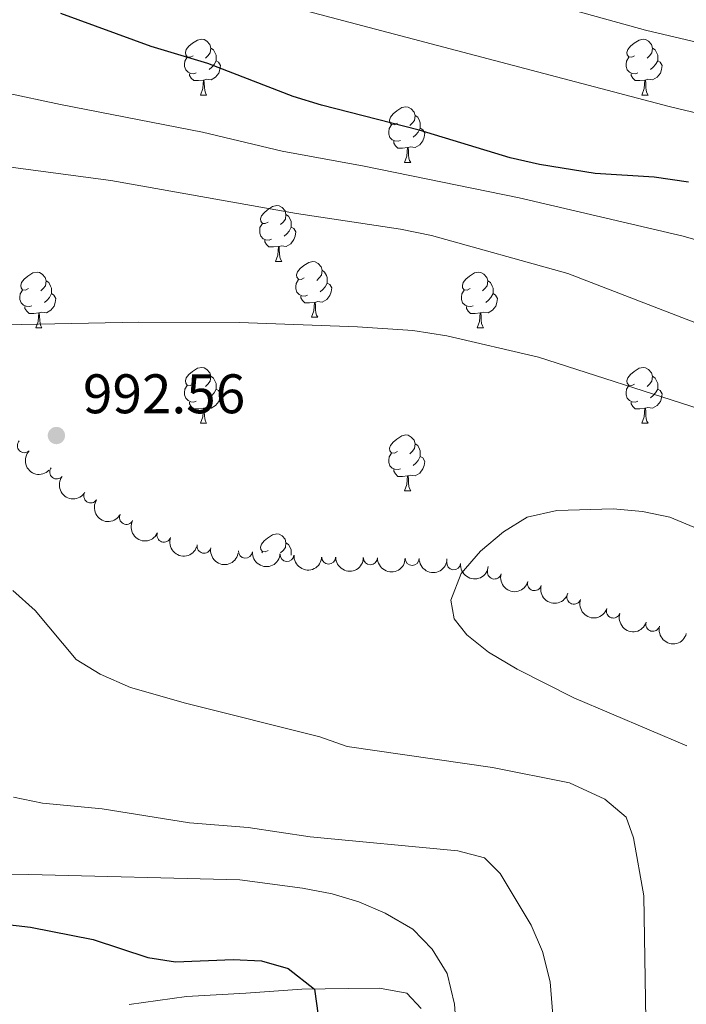
# Model space of a CAD drawing. Units: metres. Extents: x 657785 to 662308, y 732362 to 735435.
# Drawn here: x 659385 to 659504, y 734662 to 734839 of the extents above; entities that cross this region are included whole.
import ezdxf

# ---------------------------------------------------------------- set-up
doc = ezdxf.new("R2010")
doc.units = ezdxf.units.M
doc.header["$MEASUREMENT"] = 0
for name, color, linetype, lineweight in [('Carátula', 7, 'Continuous', 5), ('Elementos auxiliares', 7, 'Continuous', 5), ('Entidades rústicas y varios', 7, 'Continuous', 5), ('Relieve y altimetría', 7, 'Continuous', 5), ('Textos de rotulación', 7, 'Continuous', 5)]:
    doc.layers.add(name, color=color, linetype=linetype, lineweight=lineweight)
doc.styles.add('Style-arial', font='arial.shx', dxfattribs={"bigfont": 'arialbig.shx'})

# ---------------------------------------------------------------- blocks, each defined once
blk = doc.blocks.new('5PATER')
at = {"layer": 'Relieve y altimetría', "linetype": 'Continuous', "lineweight": 5}
h = blk.add_hatch(color=250, dxfattribs=at)
edge = h.paths.add_edge_path()
edge.add_ellipse((0, 0), major_axis=(-1.095731442945027, -1.110710700472634), ratio=0.9994222409660319, start_angle=0, end_angle=360)

msp = doc.modelspace()

# ---------------------------------------------------------------- linework, layer by layer
at = {"layer": 'Carátula', "color": 7, "linetype": 'Continuous', "lineweight": 5}
msp.add_3dface([(657853.77, 732362.1200000001), (662307.5700000001, 732465.52), (662238.6300000001, 735434.73), (657784.8300000001, 735331.3300000001)], dxfattribs=at)
at = {"layer": 'Elementos auxiliares', "color": 250, "linetype": 'Continuous', "lineweight": 5}
msp.add_3dface([(658723.44, 732776.1799999999), (658670.2, 735089.51), (662080.31, 735168.74), (662134.71, 732855.3800000001)], dxfattribs=at)
at = {"layer": 'Entidades rústicas y varios', "color": 92, "linetype": 'Continuous', "lineweight": 5}
for p, q in [((659417.1699999999, 734825.8600000001), (659418.29, 734825.8600000001)), ((659496.49, 734825.8600000001), (659497.6200000001, 734825.8600000001)), ((659453.8600000001, 734813.72), (659454.98, 734813.72)), ((659430.6699999999, 734795.95), (659431.79, 734795.95)), ((659437.1399999999, 734785.9199999999), (659438.27, 734785.9199999999)), ((659387.5900000001, 734784.01), (659388.71, 734784.01)), ((659466.9199999999, 734784.01), (659468.04, 734784.01)), ((659417.1699999999, 734766.8700000001), (659418.29, 734766.8700000001)), ((659496.49, 734766.8700000001), (659497.6200000001, 734766.8700000001)), ((659453.8600000001, 734754.73), (659454.98, 734754.73)), ((659428.22, 734743.6200000001), (659428.31, 734743.76))]:
    msp.add_line(p, q, dxfattribs=at)
at = {"layer": 'Entidades rústicas y varios', "color": 92, "linetype": 'Continuous', "lineweight": 5, "flags": 128}
for points in [[(659415.8700000001, 734832.9199999999), (659415.3400000001, 734832.6599999999), (659414.81, 734832.71), (659414.54, 734833.0800000001), (659414.49, 734833.51), (659414.6499999999, 734834.03), (659415.1300000001, 734834.6200000001), (659415.76, 734835.1499999999), (659416.6599999999, 734835.74), (659417.4099999999, 734835.8999999999), (659417.8300000001, 734835.8400000001), (659418.3600000001, 734835.53), (659418.8899999999, 734834.94), (659419.05, 734834.3), (659418.94, 734833.45), (659418.52, 734832.9199999999), (659418.1000000001, 734832.5)], [(659495.19, 734832.9199999999), (659494.6599999999, 734832.6599999999), (659494.1300000001, 734832.71), (659493.8700000001, 734833.0800000001), (659493.81, 734833.51), (659493.97, 734834.03), (659494.45, 734834.6200000001), (659495.0900000001, 734835.1499999999), (659495.99, 734835.74), (659496.73, 734835.8999999999), (659497.1599999999, 734835.8400000001), (659497.69, 734835.53), (659498.22, 734834.94), (659498.3800000001, 734834.3), (659498.27, 734833.45), (659497.8400000001, 734832.9199999999), (659497.4199999999, 734832.5)], [(659419.05, 734834.3), (659419.53, 734833.99), (659419.8400000001, 734833.3500000001), (659420, 734833.03), (659420, 734832.45), (659420, 734832.02), (659419.6300000001, 734831.3300000001), (659419.21, 734830.8500000001), (659418.73, 734830.4299999999)], [(659498.3800000001, 734834.3), (659498.8500000001, 734833.99), (659499.1699999999, 734833.3500000001), (659499.3300000001, 734833.03), (659499.3300000001, 734832.45), (659499.3300000001, 734832.02), (659498.96, 734831.3300000001), (659498.54, 734830.8500000001), (659498.06, 734830.4299999999)], [(659416.45, 734829.8400000001), (659416.03, 734829.6799999999), (659415.44, 734829.74), (659414.97, 734829.95), (659414.54, 734830.3800000001), (659414.3300000001, 734830.96), (659414.3300000001, 734831.3800000001), (659414.3800000001, 734831.97), (659414.81, 734832.6599999999)], [(659420, 734832.02), (659420.46, 734831.77), (659420.8, 734831.1599999999), (659420.69, 734830.4299999999), (659420.48, 734829.79), (659419.8999999999, 734829.05), (659419.1000000001, 734828.5700000001), (659418.25, 734828.6799999999), (659417.8200000001, 734828.55)], [(659495.78, 734829.8400000001), (659495.3500000001, 734829.6799999999), (659494.77, 734829.74), (659494.29, 734829.95), (659493.8700000001, 734830.3800000001), (659493.6499999999, 734830.96), (659493.6499999999, 734831.3800000001), (659493.71, 734831.97), (659494.1300000001, 734832.6599999999)], [(659499.3300000001, 734832.02), (659499.78, 734831.77), (659500.1300000001, 734831.1599999999), (659500.02, 734830.4299999999), (659499.81, 734829.79), (659499.22, 734829.05), (659498.4299999999, 734828.5700000001), (659497.5800000001, 734828.6799999999), (659497.1499999999, 734828.55)], [(659417.71, 734828.55), (659416.8200000001, 734828.46), (659415.98, 734828.46), (659415.55, 734828.8900000001), (659415.23, 734829.3700000001), (659415.23, 734829.6799999999)], [(659417.1699999999, 734825.8600000001), (659417.6000000001, 734827.02), (659417.71, 734828.55), (659417.8200000001, 734828.55), (659417.8600000001, 734827.96), (659417.8899999999, 734827.28), (659417.96, 734826.6599999999), (659418.0800000001, 734826.26), (659418.29, 734825.8600000001)], [(659497.04, 734828.55), (659496.1499999999, 734828.46), (659495.3, 734828.46), (659494.8800000001, 734828.8900000001), (659494.56, 734829.3700000001), (659494.56, 734829.6799999999)], [(659496.49, 734825.8600000001), (659496.9299999999, 734827.02), (659497.04, 734828.55), (659497.1499999999, 734828.55), (659497.1799999999, 734827.96), (659497.22, 734827.28), (659497.29, 734826.6599999999), (659497.3999999999, 734826.26), (659497.6200000001, 734825.8600000001)], [(659452.56, 734820.78), (659452.03, 734820.52), (659451.5, 734820.5700000001), (659451.23, 734820.94), (659451.1799999999, 734821.3700000001), (659451.3400000001, 734821.8900000001), (659451.8200000001, 734822.48), (659452.45, 734823.01), (659453.3500000001, 734823.6000000001), (659454.1000000001, 734823.76), (659454.52, 734823.7), (659455.05, 734823.3900000001), (659455.5800000001, 734822.8), (659455.74, 734822.1599999999), (659455.6300000001, 734821.31), (659455.21, 734820.78), (659454.79, 734820.3600000001)], [(659455.74, 734822.1599999999), (659456.22, 734821.8500000001), (659456.53, 734821.21), (659456.69, 734820.8900000001), (659456.69, 734820.31), (659456.69, 734819.8800000001), (659456.3200000001, 734819.19), (659455.8999999999, 734818.71), (659455.4199999999, 734818.29)], [(659453.1399999999, 734817.7), (659452.72, 734817.54), (659452.1300000001, 734817.6000000001), (659451.6599999999, 734817.81), (659451.23, 734818.24), (659451.02, 734818.8200000001), (659451.02, 734819.24), (659451.0700000001, 734819.8300000001), (659451.5, 734820.52)], [(659456.69, 734819.8800000001), (659457.1499999999, 734819.6300000001), (659457.49, 734819.02), (659457.3800000001, 734818.29), (659457.1699999999, 734817.6499999999), (659456.5900000001, 734816.9099999999), (659455.79, 734816.4299999999), (659454.94, 734816.54), (659454.51, 734816.4099999999)], [(659454.3999999999, 734816.4099999999), (659453.51, 734816.3200000001), (659452.6699999999, 734816.3200000001), (659452.24, 734816.75), (659451.9199999999, 734817.23), (659451.9199999999, 734817.54)], [(659453.8600000001, 734813.72), (659454.29, 734814.8800000001), (659454.3999999999, 734816.4099999999), (659454.51, 734816.4099999999), (659454.55, 734815.8200000001), (659454.5800000001, 734815.1400000001), (659454.6499999999, 734814.52), (659454.77, 734814.1200000001), (659454.98, 734813.72)], [(659429.3700000001, 734803.01), (659428.8400000001, 734802.75), (659428.31, 734802.8), (659428.04, 734803.1699999999), (659427.99, 734803.6000000001), (659428.1499999999, 734804.1200000001), (659428.6300000001, 734804.71), (659429.26, 734805.24), (659430.1599999999, 734805.8300000001), (659430.9099999999, 734805.99), (659431.3300000001, 734805.9299999999), (659431.8600000001, 734805.6200000001), (659432.3899999999, 734805.03), (659432.55, 734804.3900000001), (659432.44, 734803.54), (659432.02, 734803.01), (659431.6000000001, 734802.5900000001)], [(659432.55, 734804.3900000001), (659433.03, 734804.0800000001), (659433.3400000001, 734803.44), (659433.5, 734803.1200000001), (659433.5, 734802.54), (659433.5, 734802.1100000001), (659433.1300000001, 734801.4199999999), (659432.71, 734800.94), (659432.23, 734800.52)], [(659429.95, 734799.9299999999), (659429.53, 734799.77), (659428.94, 734799.8300000001), (659428.47, 734800.04), (659428.04, 734800.47), (659427.8300000001, 734801.05), (659427.8300000001, 734801.47), (659427.8800000001, 734802.06), (659428.31, 734802.75)], [(659433.5, 734802.1100000001), (659433.96, 734801.8600000001), (659434.3, 734801.25), (659434.19, 734800.52), (659433.98, 734799.8800000001), (659433.3999999999, 734799.1400000001), (659432.6000000001, 734798.6599999999), (659431.75, 734798.77), (659431.3200000001, 734798.6400000001)], [(659431.21, 734798.6400000001), (659430.3200000001, 734798.55), (659429.48, 734798.55), (659429.05, 734798.98), (659428.73, 734799.46), (659428.73, 734799.77)], [(659430.6699999999, 734795.95), (659431.1000000001, 734797.1100000001), (659431.21, 734798.6400000001), (659431.3200000001, 734798.6400000001), (659431.3600000001, 734798.05), (659431.3899999999, 734797.3700000001), (659431.46, 734796.75), (659431.5800000001, 734796.3500000001), (659431.79, 734795.95)], [(659435.8400000001, 734792.98), (659435.31, 734792.71), (659434.78, 734792.77), (659434.52, 734793.1400000001), (659434.46, 734793.56), (659434.6200000001, 734794.0800000001), (659435.1000000001, 734794.6799999999), (659435.74, 734795.21), (659436.6399999999, 734795.79), (659437.3800000001, 734795.95), (659437.81, 734795.8999999999), (659438.3400000001, 734795.5800000001), (659438.8700000001, 734795), (659439.03, 734794.3600000001), (659438.9199999999, 734793.51), (659438.49, 734792.98), (659438.0700000001, 734792.55)], [(659386.29, 734791.0700000001), (659385.76, 734790.81), (659385.23, 734790.8600000001), (659384.96, 734791.23), (659384.9099999999, 734791.6599999999), (659385.0700000001, 734792.1799999999), (659385.55, 734792.77), (659386.1799999999, 734793.3), (659387.0800000001, 734793.8900000001), (659387.8300000001, 734794.05), (659388.25, 734793.99), (659388.78, 734793.6799999999), (659389.31, 734793.0900000001), (659389.47, 734792.45), (659389.3600000001, 734791.6000000001), (659388.94, 734791.0700000001), (659388.52, 734790.6499999999)], [(659439.03, 734794.3600000001), (659439.5, 734794.04), (659439.8200000001, 734793.3999999999), (659439.98, 734793.0800000001), (659439.98, 734792.5), (659439.98, 734792.0800000001), (659439.6100000001, 734791.3900000001), (659439.19, 734790.9099999999), (659438.71, 734790.49)], [(659465.6200000001, 734791.0700000001), (659465.0900000001, 734790.81), (659464.56, 734790.8600000001), (659464.29, 734791.23), (659464.24, 734791.6599999999), (659464.3999999999, 734792.1799999999), (659464.8800000001, 734792.77), (659465.51, 734793.3), (659466.4099999999, 734793.8900000001), (659467.1599999999, 734794.05), (659467.5800000001, 734793.99), (659468.1100000001, 734793.6799999999), (659468.6399999999, 734793.0900000001), (659468.8, 734792.45), (659468.69, 734791.6000000001), (659468.27, 734791.0700000001), (659467.8500000001, 734790.6499999999)], [(659389.47, 734792.45), (659389.95, 734792.1400000001), (659390.26, 734791.5), (659390.4199999999, 734791.1799999999), (659390.4199999999, 734790.6000000001), (659390.4199999999, 734790.1699999999), (659390.05, 734789.48), (659389.6300000001, 734789), (659389.1499999999, 734788.5800000001)], [(659436.4299999999, 734789.8999999999), (659436, 734789.74), (659435.4199999999, 734789.8), (659434.94, 734790.01), (659434.52, 734790.4299999999), (659434.3, 734791.02), (659434.3, 734791.44), (659434.3600000001, 734792.02), (659434.78, 734792.71)], [(659439.98, 734792.0800000001), (659440.4299999999, 734791.8300000001), (659440.78, 734791.21), (659440.6699999999, 734790.49), (659440.46, 734789.8500000001), (659439.8700000001, 734789.1100000001), (659439.0800000001, 734788.6300000001), (659438.23, 734788.73), (659437.8, 734788.6000000001)], [(659468.8, 734792.45), (659469.28, 734792.1400000001), (659469.5900000001, 734791.5), (659469.75, 734791.1799999999), (659469.75, 734790.6000000001), (659469.75, 734790.1699999999), (659469.3800000001, 734789.48), (659468.96, 734789), (659468.48, 734788.5800000001)], [(659386.8700000001, 734787.99), (659386.45, 734787.8300000001), (659385.8600000001, 734787.8900000001), (659385.3899999999, 734788.1000000001), (659384.96, 734788.53), (659384.75, 734789.1100000001), (659384.75, 734789.53), (659384.8, 734790.1200000001), (659385.23, 734790.81)], [(659390.4199999999, 734790.1699999999), (659390.8800000001, 734789.9199999999), (659391.22, 734789.31), (659391.1100000001, 734788.5800000001), (659390.8999999999, 734787.94), (659390.3200000001, 734787.2), (659389.52, 734786.72), (659388.6699999999, 734786.8300000001), (659388.24, 734786.7)], [(659437.69, 734788.6000000001), (659436.8, 734788.52), (659435.95, 734788.52), (659435.53, 734788.95), (659435.21, 734789.4199999999), (659435.21, 734789.74)], [(659466.2, 734787.99), (659465.78, 734787.8300000001), (659465.19, 734787.8900000001), (659464.72, 734788.1000000001), (659464.29, 734788.53), (659464.0800000001, 734789.1100000001), (659464.0800000001, 734789.53), (659464.1300000001, 734790.1200000001), (659464.56, 734790.81)], [(659469.75, 734790.1699999999), (659470.21, 734789.9199999999), (659470.55, 734789.31), (659470.44, 734788.5800000001), (659470.23, 734787.94), (659469.6499999999, 734787.2), (659468.8500000001, 734786.72), (659468, 734786.8300000001), (659467.5700000001, 734786.7)], [(659388.1300000001, 734786.7), (659387.24, 734786.6100000001), (659386.3999999999, 734786.6100000001), (659385.97, 734787.04), (659385.6499999999, 734787.52), (659385.6499999999, 734787.8300000001)], [(659437.1399999999, 734785.9199999999), (659437.5800000001, 734787.0800000001), (659437.69, 734788.6000000001), (659437.8, 734788.6000000001), (659437.8300000001, 734788.02), (659437.8700000001, 734787.3300000001), (659437.94, 734786.72), (659438.05, 734786.3200000001), (659438.27, 734785.9199999999)], [(659467.46, 734786.7), (659466.5700000001, 734786.6100000001), (659465.73, 734786.6100000001), (659465.3, 734787.04), (659464.98, 734787.52), (659464.98, 734787.8300000001)], [(659387.5900000001, 734784.01), (659388.02, 734785.1699999999), (659388.1300000001, 734786.7), (659388.24, 734786.7), (659388.28, 734786.1100000001), (659388.31, 734785.4299999999), (659388.3800000001, 734784.81), (659388.5, 734784.4099999999), (659388.71, 734784.01)], [(659466.9199999999, 734784.01), (659467.3500000001, 734785.1699999999), (659467.46, 734786.7), (659467.5700000001, 734786.7), (659467.6100000001, 734786.1100000001), (659467.6399999999, 734785.4299999999), (659467.71, 734784.81), (659467.8300000001, 734784.4099999999), (659468.04, 734784.01)], [(659415.8700000001, 734773.9299999999), (659415.3400000001, 734773.6699999999), (659414.81, 734773.72), (659414.54, 734774.0900000001), (659414.49, 734774.52), (659414.6499999999, 734775.04), (659415.1300000001, 734775.6300000001), (659415.76, 734776.1599999999), (659416.6599999999, 734776.75), (659417.4099999999, 734776.9099999999), (659417.8300000001, 734776.8500000001), (659418.3600000001, 734776.54), (659418.8899999999, 734775.95), (659419.05, 734775.31), (659418.94, 734774.46), (659418.52, 734773.9299999999), (659418.1000000001, 734773.51)], [(659495.19, 734773.9299999999), (659494.6599999999, 734773.6699999999), (659494.1300000001, 734773.72), (659493.8700000001, 734774.0900000001), (659493.81, 734774.52), (659493.97, 734775.04), (659494.45, 734775.6300000001), (659495.0900000001, 734776.1599999999), (659495.99, 734776.75), (659496.73, 734776.9099999999), (659497.1599999999, 734776.8500000001), (659497.69, 734776.54), (659498.22, 734775.95), (659498.3800000001, 734775.31), (659498.27, 734774.46), (659497.8400000001, 734773.9299999999), (659497.4199999999, 734773.51)], [(659419.05, 734775.31), (659419.53, 734775), (659419.8400000001, 734774.3600000001), (659420, 734774.04), (659420, 734773.46), (659420, 734773.03), (659419.6300000001, 734772.3400000001), (659419.21, 734771.8600000001), (659418.73, 734771.44)], [(659498.3800000001, 734775.31), (659498.8500000001, 734775), (659499.1699999999, 734774.3600000001), (659499.3300000001, 734774.04), (659499.3300000001, 734773.46), (659499.3300000001, 734773.03), (659498.96, 734772.3400000001), (659498.54, 734771.8600000001), (659498.06, 734771.44)], [(659416.45, 734770.8500000001), (659416.03, 734770.69), (659415.44, 734770.75), (659414.97, 734770.96), (659414.54, 734771.3900000001), (659414.3300000001, 734771.97), (659414.3300000001, 734772.3900000001), (659414.3800000001, 734772.98), (659414.81, 734773.6699999999)], [(659495.78, 734770.8500000001), (659495.3500000001, 734770.69), (659494.77, 734770.75), (659494.29, 734770.96), (659493.8700000001, 734771.3900000001), (659493.6499999999, 734771.97), (659493.6499999999, 734772.3900000001), (659493.71, 734772.98), (659494.1300000001, 734773.6699999999)], [(659420, 734773.03), (659420.46, 734772.78), (659420.8, 734772.1699999999), (659420.69, 734771.44), (659420.48, 734770.8), (659419.8999999999, 734770.06), (659419.1000000001, 734769.5800000001), (659418.25, 734769.69), (659417.8200000001, 734769.56)], [(659499.3300000001, 734773.03), (659499.78, 734772.78), (659500.1300000001, 734772.1699999999), (659500.02, 734771.44), (659499.81, 734770.8), (659499.22, 734770.06), (659498.4299999999, 734769.5800000001), (659497.5800000001, 734769.69), (659497.1499999999, 734769.56)], [(659417.71, 734769.56), (659416.8200000001, 734769.47), (659415.98, 734769.47), (659415.55, 734769.8999999999), (659415.23, 734770.3800000001), (659415.23, 734770.69)], [(659497.04, 734769.56), (659496.1499999999, 734769.47), (659495.3, 734769.47), (659494.8800000001, 734769.8999999999), (659494.56, 734770.3800000001), (659494.56, 734770.69)], [(659417.1699999999, 734766.8700000001), (659417.6000000001, 734768.03), (659417.71, 734769.56), (659417.8200000001, 734769.56), (659417.8600000001, 734768.97), (659417.8899999999, 734768.29), (659417.96, 734767.6699999999), (659418.0800000001, 734767.27), (659418.29, 734766.8700000001)], [(659496.49, 734766.8700000001), (659496.9299999999, 734768.03), (659497.04, 734769.56), (659497.1499999999, 734769.56), (659497.1799999999, 734768.97), (659497.22, 734768.29), (659497.29, 734767.6699999999), (659497.3999999999, 734767.27), (659497.6200000001, 734766.8700000001)], [(659452.56, 734761.79), (659452.03, 734761.53), (659451.5, 734761.5800000001), (659451.23, 734761.95), (659451.1799999999, 734762.3800000001), (659451.3400000001, 734762.8999999999), (659451.8200000001, 734763.49), (659452.45, 734764.02), (659453.3500000001, 734764.6100000001), (659454.1000000001, 734764.77), (659454.52, 734764.71), (659455.05, 734764.3999999999), (659455.5800000001, 734763.81), (659455.74, 734763.1699999999), (659455.6300000001, 734762.3200000001), (659455.21, 734761.79), (659454.79, 734761.3700000001)], [(659455.74, 734763.1699999999), (659456.22, 734762.8600000001), (659456.53, 734762.22), (659456.69, 734761.8999999999), (659456.69, 734761.3200000001), (659456.69, 734760.8900000001), (659456.3200000001, 734760.2), (659455.8999999999, 734759.72), (659455.4199999999, 734759.3)], [(659453.1399999999, 734758.71), (659452.72, 734758.55), (659452.1300000001, 734758.6100000001), (659451.6599999999, 734758.8200000001), (659451.23, 734759.25), (659451.02, 734759.8300000001), (659451.02, 734760.25), (659451.0700000001, 734760.8400000001), (659451.5, 734761.53)], [(659456.69, 734760.8900000001), (659457.1499999999, 734760.6400000001), (659457.49, 734760.03), (659457.3800000001, 734759.3), (659457.1699999999, 734758.6599999999), (659456.5900000001, 734757.9199999999), (659455.79, 734757.44), (659454.94, 734757.55), (659454.51, 734757.4199999999)], [(659454.3999999999, 734757.4199999999), (659453.51, 734757.3300000001), (659452.6699999999, 734757.3300000001), (659452.24, 734757.76), (659451.9199999999, 734758.24), (659451.9199999999, 734758.55)], [(659453.8600000001, 734754.73), (659454.29, 734755.8900000001), (659454.3999999999, 734757.4199999999), (659454.51, 734757.4199999999), (659454.55, 734756.8300000001), (659454.5800000001, 734756.1499999999), (659454.6499999999, 734755.53), (659454.77, 734755.1300000001), (659454.98, 734754.73)], [(659429.3700000001, 734744.02), (659428.8400000001, 734743.76), (659428.31, 734743.81), (659428.04, 734744.1799999999), (659427.99, 734744.6100000001), (659428.1499999999, 734745.1300000001), (659428.6300000001, 734745.72), (659429.26, 734746.25), (659430.1599999999, 734746.8400000001), (659430.9099999999, 734747), (659431.3300000001, 734746.94), (659431.8600000001, 734746.6300000001), (659432.3899999999, 734746.04), (659432.55, 734745.3999999999), (659432.44, 734744.55), (659432.02, 734744.02), (659431.6000000001, 734743.6000000001)], [(659432.55, 734745.3999999999), (659433.03, 734745.0900000001), (659433.3400000001, 734744.45), (659433.5, 734744.1300000001), (659433.5, 734743.55), (659433.5, 734743.19)]]:
    msp.add_lwpolyline(points, dxfattribs=at)
at = {"layer": 'Entidades rústicas y varios', "color": 92, "linetype": 'Continuous', "lineweight": 5}
msp.add_polyline3d([(659404.3600000001, 734662.45, 971.5600000000001), (659414.69, 734663.8700000001, 972.54), (659425.3200000001, 734664.46, 974.22), (659435.3800000001, 734665.1699999999, 974.5), (659443.77, 734665.31, 976.32), (659449.3700000001, 734665.3900000001, 976.46), (659454.28, 734664.49, 977.86), (659456.8400000001, 734661.73, 978.14)], dxfattribs=at)
for centre, radius, start, end in [((659385.5431666698, 734762.8371521763, 994.6862678102137), 1.250091938746998, 135.6433718304007, 314.8569262493961), ((659391.3611028465, 734758.1167483202, 994.9042047193898), 1.250091938746999, 142.2103269290685, 321.4238813480638), ((659397.4877370233, 734753.8142620819, 995.2647279308252), 1.250091938746999, 146.6106309237576, 325.824185342753), ((659403.8860612931, 734749.9555086661, 995.7130182074648), 1.250091938746999, 153.1834684349305, 332.3970228539259), ((659410.6315120321, 734746.7607910668, 996.2444040894637), 1.250091938746999, 160.934025610026, 340.1475800290214), ((659417.8322770079, 734744.7791840017, 996.7205880672701), 1.250091938746999, 168.1007636973102, 347.3143181163056), ((659425.2694462126, 734743.8822041317, 996.8934627945594), 1.250091938746998, 176.2977482033517, 355.5113026223472), ((659432.7445376532, 734743.271788365, 996.9134764262612), 1.250091938746998, 176.2977482033517, 355.5113026223472), ((659440.2260561325, 734742.8254432648, 996.9634448737135), 1.250091938746999, 179.9784011397206, 359.191955558716), ((659447.7224894087, 734742.6961944154, 997.1552334892289), 1.250091938746999, 179.9784011397206, 359.191955558716), ((659455.2189226849, 734742.5669455659, 997.3470221047444), 1.250091938746999, 179.9784011397206, 359.191955558716), ((659462.6766967429, 734741.7868709962, 997.5009347814364), 1.250091938746999, 174.6903109000522, 353.9038653190477), ((659469.9868089138, 734740.1356056461, 997.6171874286085), 1.250091938746999, 164.7929037561002, 344.0064581750956), ((659477.1890685817, 734738.0468006071, 997.7369755311893), 1.250091938746999, 164.7929037561002, 344.0064581750956), ((659484.279445088, 734735.6073091335, 997.8933225184139), 1.250091938746998, 161.6351819735115, 340.8487363925069), ((659491.3547869893, 734733.12526406, 998.0635847566859), 1.250091938746998, 161.6351819735115, 340.8487363925069), ((659498.4617684197, 734730.7462349399, 998.2334049359155), 1.250091938746999, 164.9578551180007, 344.1714095369961)]:
    msp.add_arc(centre, radius, start, end, dxfattribs=at)
at = {"layer": 'Entidades rústicas y varios', "color": 92, "linetype": 'Continuous', "lineweight": 5, "extrusion": (0.2259863506200977, 0.001145054325563153, 0.9741297953476229)}
msp.add_arc((731409.7354048115, -645723.3513973271, 150822.6185567444), 2.516055640060343, 45.36446333574662, 225.9090503451192, dxfattribs=at)
at = {"layer": 'Entidades rústicas y varios', "color": 92, "linetype": 'Continuous', "lineweight": 5, "extrusion": (0.224372675968037, 0.02698229224770377, 0.9741297953476231)}
msp.add_arc((650770.5664499273, -722973.6866877391, 168744.2173770778), 2.516055640060342, 45.36446333574664, 225.9090503451193, dxfattribs=at)
at = {"layer": 'Entidades rústicas y varios', "color": 92, "linetype": 'Continuous', "lineweight": 5, "extrusion": (0.2216411047885875, 0.04411759834910116, 0.9741297953476229)}
msp.add_arc((591886.611936044, -769485.337911651, 179534.86747509), 2.516055640060342, 45.36446333574663, 225.9090503451192, dxfattribs=at)
at = {"layer": 'Entidades rústicas y varios', "color": 92, "linetype": 'Continuous', "lineweight": 5, "extrusion": (0.2151343154171995, 0.06919803570890688, 0.974129795347623)}
msp.add_arc((497545.2286570919, -830429.4189127868, 193673.8000977117), 2.516055640060342, 45.36446333574667, 225.9090503451193, dxfattribs=at)
at = {"layer": 'Entidades rústicas y varios', "color": 92, "linetype": 'Continuous', "lineweight": 5, "extrusion": (0.2038368881146917, 0.09757901854249657, 0.9741297953476231)}
msp.add_arc((377996.9589536468, -888209.2437655709, 207078.7393793155), 2.516055640060343, 45.36446333574663, 225.9090503451193, dxfattribs=at)
at = {"layer": 'Entidades rústicas y varios', "color": 92, "linetype": 'Continuous', "lineweight": 5, "extrusion": (0.1900706793893506, 0.12224679403759, 0.974129795347623)}
msp.add_arc((261256.3289393668, -927211.140182033, 216127.3134053341), 2.516055640060342, 45.36446333574664, 225.9090503451193, dxfattribs=at)
at = {"layer": 'Entidades rústicas y varios', "color": 92, "linetype": 'Continuous', "lineweight": 5, "extrusion": (0.1706993054250198, 0.1480975656228489, 0.974129795347623)}
for centre in [(122839.4353334032, -954026.922821269, 222348.5085192002), (122834.0756077337, -954032.0288083798, 222349.713606903)]:
    msp.add_arc(centre, 2.516055640060342, 45.36446333574663, 225.9090503451192, dxfattribs=at)
at = {"layer": 'Entidades rústicas y varios', "color": 92, "linetype": 'Continuous', "lineweight": 5, "extrusion": (0.1608400394952951, 0.1587501921609866, 0.974129795347623)}
for centre in [(59689.5700791729, -959750.1527264002, 223676.3176376196), (59684.21208712301, -959755.2182412009, 223677.689672969), (59678.85409507318, -959760.2837560016, 223679.0617083183)]:
    msp.add_arc(centre, 2.516055640060342, 45.36446333574664, 225.9090503451193, dxfattribs=at)
at = {"layer": 'Entidades rústicas y varios', "color": 92, "linetype": 'Continuous', "lineweight": 5, "extrusion": (0.1747864752778442, 0.1432509332463346, 0.9741297953476231)}
msp.add_arc((150244.6769710891, -950321.4148987723, 221489.48799234), 2.516055640060341, 45.36446333574664, 225.9090503451193, dxfattribs=at)
at = {"layer": 'Entidades rústicas y varios', "color": 92, "linetype": 'Continuous', "lineweight": 5, "extrusion": (0.1968077645377981, 0.1110758553135327, 0.9741297953476231)}
for centre in [(315726.3855979408, -911022.8623631313, 212372.7006152532), (315721.0265368582, -911027.9451685986, 212374.0027492317)]:
    msp.add_arc(centre, 2.516055640060343, 45.36446333574663, 225.9090503451193, dxfattribs=at)
at = {"layer": 'Entidades rústicas y varios', "color": 92, "linetype": 'Continuous', "lineweight": 5, "extrusion": (0.2026275332196576, 0.1000661011397706, 0.974129795347623)}
for centre in [(366765.4161058899, -892707.8467512878, 208124.0670605482), (366760.0577424254, -892712.9174849628, 208125.4182085703)]:
    msp.add_arc(centre, 2.516055640060342, 45.36446333574663, 225.9090503451192, dxfattribs=at)
at = {"layer": 'Entidades rústicas y varios', "color": 92, "linetype": 'Continuous', "lineweight": 5, "extrusion": (0.1964871681687814, 0.1116419928208523, 0.9741297953476229)}
msp.add_arc((313009.7537138764, -911923.9954321461, 212582.3878728407), 2.516055640060343, 45.36446333574664, 225.9090503451193, dxfattribs=at)
at = {"layer": 'Relieve y altimetría', "color": 30, "linetype": 'Continuous', "lineweight": 5, "flags": 128}
for points, elevation in [([(659430.6799999999, 734842.44), (659501.3899999999, 734823.8), (659506.9199999999, 734822.5)], 970), ([(659600.52, 734841.3600000001), (659601.01, 734836.3800000001), (659601.95, 734831.4199999999), (659603.8899999999, 734826.23), (659606.4299999999, 734821.5900000001), (659609.5800000001, 734817.3), (659613.3, 734813.6200000001), (659613.28, 734813.3), (659611.47, 734812.4299999999), (659527.6399999999, 734830.3), (659497.1200000001, 734837.5), (659474.8600000001, 734843.72)], 965), ([(659669.49, 734767.47), (659663.9099999999, 734766.3999999999), (659642.77, 734760.4299999999), (659637.3999999999, 734759.4299999999), (659627.1300000001, 734758.95), (659621.55, 734759.44), (659603.78, 734764.47), (659570.0900000001, 734775.1799999999), (659562.5900000001, 734778.0900000001), (659542.99, 734787.3), (659533, 734791.46), (659518.3200000001, 734796.3700000001), (659503.8899999999, 734800.47), (659474.4199999999, 734807.3600000001), (659446.6100000001, 734813.0700000001), (659431.8500000001, 734815.77), (659417.56, 734819.19), (659392.05, 734824.1400000001), (659381.9099999999, 734826.3200000001), (659367.3600000001, 734829.97), (659344.4199999999, 734834.69), (659339.23, 734835.5900000001), (659328.3600000001, 734836.53), (659312.54, 734836.1599999999)], 980), ([(659668.1499999999, 734746.6200000001), (659657.8800000001, 734742.49), (659647.75, 734737.4299999999), (659642.9199999999, 734736.1100000001), (659637.7, 734735.6000000001), (659627.21, 734735.71), (659621.1799999999, 734736.3200000001), (659616.26, 734737.19), (659604.47, 734740.25), (659599, 734741.1499999999), (659594.27, 734742.75), (659557.8500000001, 734760.5), (659548.1699999999, 734765.6400000001), (659536.76, 734770.77), (659525.98, 734776.23), (659511.25, 734782.97), (659483.2, 734793.77), (659458.6699999999, 734800.6100000001), (659453.1200000001, 734801.75), (659434.46, 734804.5900000001), (659401.0700000001, 734810.51), (659373.5900000001, 734814.1300000001)], 985), ([(659506.94, 734769.3900000001), (659477.94, 734778.77), (659461.44, 734782.6000000001), (659455.3700000001, 734783.55), (659445.3999999999, 734784.23), (659424.2, 734785), (659406.1100000001, 734785.02), (659360.8300000001, 734784.1300000001)], 990), ([(659527.71, 734739.0800000001), (659501.51, 734750), (659496.6100000001, 734751), (659491.3400000001, 734751.52), (659481.21, 734751.22), (659475.9099999999, 734750.02), (659471.6599999999, 734747.3900000001), (659467.53, 734743.9099999999), (659464.04, 734739.8999999999), (659462.1499999999, 734735.1100000001), (659462.77, 734731.76), (659465.05, 734728.8600000001), (659468.96, 734725.74), (659474.1000000001, 734722.71), (659484.25, 734717.55), (659504.54, 734708.9199999999)], 995), ([(659383.5, 734736.81), (659387.47, 734733.24), (659394.8899999999, 734724.3999999999), (659399.1499999999, 734721.8), (659404.6200000001, 734719.3800000001), (659414.5, 734716.6000000001), (659438.6100000001, 734710.54), (659443.54, 734708.8), (659469.6799999999, 734705.03), (659483.51, 734702.29), (659489.8500000001, 734699.31), (659493.6799999999, 734696.1000000001), (659495, 734692.3999999999), (659496.8400000001, 734681.94), (659497.25, 734655.9199999999)], 990), ([(659383.6100000001, 734699.6699999999), (659388.8300000001, 734698.5800000001), (659399.55, 734697.6100000001), (659415.24, 734695.0800000001), (659425.79, 734694.22), (659436.9199999999, 734692.5700000001), (659463.3999999999, 734690.05), (659468.23, 734688.8), (659471.02, 734685.97), (659476.6200000001, 734676.69), (659478.6499999999, 734671.96), (659480, 734666.53), (659480.8600000001, 734656.05)], 985), ([(659374.4199999999, 734685.6100000001), (659386.3500000001, 734685.79), (659424.28, 734684.8500000001), (659435.5, 734683.3500000001), (659440.8300000001, 734682.31), (659445.6300000001, 734680.8900000001), (659450.3999999999, 734678.8200000001), (659455.3400000001, 734675.96), (659458.8, 734672.3600000001), (659461.51, 734667.98), (659462.8300000001, 734662.51), (659463.19, 734657.52)], 980)]:
    msp.add_lwpolyline(points, dxfattribs=dict(at, elevation=elevation))
at = {"layer": 'Relieve y altimetría', "color": 30, "linetype": 'Continuous', "lineweight": 25, "elevation": 975, "flags": 128}
for points in [[(659504.8800000001, 734810.2), (659498.72, 734811.1100000001), (659488.0800000001, 734811.78), (659478.1000000001, 734813.3600000001), (659472.8400000001, 734814.5900000001), (659456.47, 734819.52), (659438.9199999999, 734824.02), (659433.8600000001, 734825.6200000001), (659418.52, 734831.54), (659408.3400000001, 734834.55), (659392.1200000001, 734840.48)], [(659350.51, 734680.53), (659386.6799999999, 734676.3), (659397.9099999999, 734674.1000000001), (659407.75, 734670.8999999999), (659412.6799999999, 734670.1100000001), (659423.05, 734670.5), (659428.1399999999, 734670.3), (659432.95, 734668.9099999999), (659437.6799999999, 734665.21), (659438.3200000001, 734660.46)]]:
    msp.add_lwpolyline(points, dxfattribs=at)

# ---------------------------------------------------------------- block references
at = {"layer": 'Relieve y altimetría', "color": 250, "linetype": 'Continuous', "lineweight": 5}
msp.add_blockref('5PATER', (659391.31, 734764.6699999999, 992.5600000000001), dxfattribs=at)

# ---------------------------------------------------------------- texts
at = {"layer": 'Textos de rotulación', "color": 250, "linetype": 'Continuous', "lineweight": 5, "style": 'Style-arial'}
msp.add_text('992.56', height=7.000020000000001, dxfattribs=at).set_placement((659396.0800000001, 734768.6699999999, 992.5600000000001))

doc.saveas('drawing.dxf')
